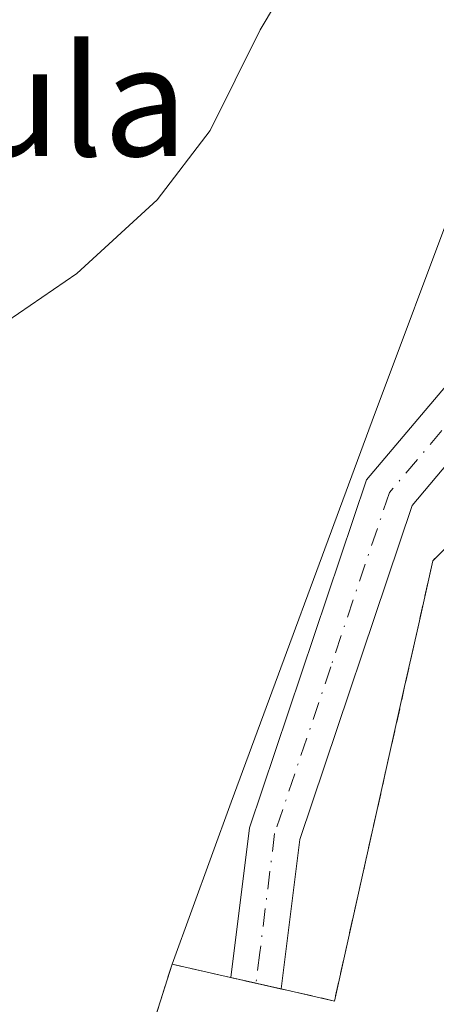
# Model space of a CAD drawing. Units: metres. Extents: x 597215 to 600670, y 4729115 to 4731478.
# Drawn here: x 600080 to 600110, y 4729540 to 4729612 of the extents above; entities that cross this region are included whole.
import ezdxf
from ezdxf.enums import TextEntityAlignment as Align

# ---------------------------------------------------------------- set-up
doc = ezdxf.new("R2010")
doc.units = ezdxf.units.M
doc.header["$MEASUREMENT"] = 0
doc.linetypes.add('DGN Style 2', pattern=[1.6480167562047852, 0.988810053722871, -0.6592067024819142])
doc.linetypes.add('DGN Style 4', pattern=[2.6384748266838614, 1.318413404963828, -0.6592067024819142, 0.001648016756204785, -0.6592067024819142])
for name, color, linetype, lineweight in [('Alambrada', 7, 'DGN Style 2', 0), ('Cultivos herbáceos CxS', 92, 'Continuous', 0), ('Curva de nivel normal', 30, 'Continuous', 0), ('Núcleo urbano CxS', 7, 'Continuous', 0), ('Pista no pavimentada Cxs', 111, 'Continuous', 0), ('Pista no pavimentada eje', 91, 'DGN Style 4', 0), ('Texto cartográfico', 7, 'Continuous', 0), ('Área de servicio Cxs', 135, 'Continuous', 0)]:
    doc.layers.add(name, color=color, linetype=linetype, lineweight=lineweight)
doc.styles.add('Style-Arial', font='txt')

# ---------------------------------------------------------------- blocks, each defined once
blk = doc.blocks.new('*U20')
at = {"layer": 'Núcleo urbano CxS', "color": 7, "linetype": 'Continuous', "lineweight": 0}
blk.add_polyline3d([(600089.3081, 4729538.884099999, 466.8105000000069), (600090.6700999998, 4729543.210100001, 467.2125999999989), (600094.9578999998, 4729554.975299999, 467.9116999999969), (600105.2061000001, 4729582.6439, 468.1440000000002), (600111.4225000005, 4729599.239499999, 468.263300000006), (600111.4879000002, 4729601.953500001, 468.3969999999972), (600111.7166999998, 4729604.6635, 468.527700000006), (600112.2774999999, 4729607.3245, 468.6239999999962), (600113.0619000001, 4729609.9233, 468.6876000000047), (600114.0683000004, 4729612.439099999, 468.734500000006), (600115.2883000001, 4729614.851299999, 468.8105000000069), (600116.7056999998, 4729617.1415, 468.8901000000042), (600119.0396999996, 4729620.452299999, 468.9161000000022), (600130.1009000001, 4729637.1271, 469.7939999999944), (600135.1432999996, 4729644.834899999, 470.438599999994), (600138.0191000003, 4729649.231899999, 470.693299999999), (600141.0528999995, 4729653.8707, 470.6364000000031), (600152.7895000001, 4729670.127699999, 470.5721000000049)], dxfattribs=at)

msp = doc.modelspace()

# ---------------------------------------------------------------- linework, layer by layer
at = {"layer": 'Alambrada', "color": 7, "linetype": 'DGN Style 2', "lineweight": 0}
msp.add_polyline3d([(600133.9801000003, 4729569.0101, 465.4233999999997), (600131.4550999999, 4729568.1051, 465.9949999999953), (600128.9301000005, 4729567.200099999, 466.7733000000007), (600127.0401, 4729566.8301, 467.1517000000022), (600127.1201, 4729569.8201, 466.2872000000062), (600127.2001, 4729572.8101, 465.1842000000034), (600124.2950999998, 4729575.225099999, 465.5200000000041), (600121.3901000004, 4729577.640100001, 465.2446999999956), (600117.9851000002, 4729577.5551, 466.078999999998), (600114.5800999999, 4729577.470100001, 465.9410999999964), (600112.0900999998, 4729574.975099999, 466.6223999999929), (600109.6001000004, 4729572.4801, 466.9575000000041), (600108.5800999999, 4729567.917099999, 467.6290000000009), (600107.5601000005, 4729563.3543, 466.9719000000041), (600106.5401, 4729558.7915, 466.978099999993), (600105.5201000003, 4729554.228700001, 466.8935000000056), (600104.5000999998, 4729549.6657, 467.1364000000031), (600103.4801000003, 4729545.1029, 467.0377000000008), (600102.4600999998, 4729540.540100001, 466.4119999999967), (600098.5301000001, 4729541.4301, 466.260500000004), (600094.6001000004, 4729542.3201, 466.4789000000019), (600090.6700999998, 4729543.210100001, 467.0054999999993), (600089.3081, 4729538.884099999, 466.6003000000055)], dxfattribs=at)
at = {"layer": 'Cultivos herbáceos CxS', "color": 92, "linetype": 'Continuous', "lineweight": 0}
msp.add_polyline3d([(600152.7895000001, 4729670.127699999, 470.5721000000049), (600141.0528999995, 4729653.8707, 470.6364000000031), (600138.0191000003, 4729649.231899999, 470.693299999999), (600135.1432999996, 4729644.834899999, 470.438599999994), (600130.1009000001, 4729637.1271, 469.7939999999944), (600119.0396999996, 4729620.452299999, 468.9161000000022), (600116.7056999998, 4729617.1415, 468.8901000000042), (600115.2883000001, 4729614.851299999, 468.8105000000069), (600114.0683000004, 4729612.439099999, 468.734500000006), (600113.0619000001, 4729609.9233, 468.6876000000047), (600112.2774999999, 4729607.3245, 468.6239999999962), (600111.7166999998, 4729604.6635, 468.527700000006), (600111.4879000002, 4729601.953500001, 468.3969999999972), (600111.4225000005, 4729599.239499999, 468.263300000006), (600105.2061000001, 4729582.6439, 468.1440000000002), (600094.9578999998, 4729554.975299999, 467.9116999999969), (600090.6700999998, 4729543.210100001, 467.2125999999989), (600089.3081, 4729538.884099999, 466.8105000000069)], dxfattribs=at)
msp.add_polyline3d([(600152.7895000001, 4729670.127699999, 470.5721000000049), (600141.0528999995, 4729653.8707, 470.6364000000031), (600138.0191000003, 4729649.231899999, 470.693299999999), (600135.1432999996, 4729644.834899999, 470.438599999994), (600130.1009000001, 4729637.1271, 469.7939999999944), (600119.0396999996, 4729620.452299999, 468.9161000000022), (600116.7056999998, 4729617.1415, 468.8901000000042), (600115.2883000001, 4729614.851299999, 468.8105000000069), (600114.0683000004, 4729612.439099999, 468.734500000006), (600113.0619000001, 4729609.9233, 468.6876000000047), (600112.2774999999, 4729607.3245, 468.6239999999962), (600111.7166999998, 4729604.6635, 468.527700000006), (600111.4879000002, 4729601.953500001, 468.3969999999972), (600111.4225000005, 4729599.239499999, 468.263300000006), (600105.2061000001, 4729582.6439, 468.1440000000002), (600094.9578999998, 4729554.975299999, 467.9116999999969), (600090.6700999998, 4729543.210100001, 467.2125999999989), (600089.3081, 4729538.884099999, 466.8105000000069)], dxfattribs=at)
at = {"layer": 'Curva de nivel normal', "color": 30, "linetype": 'Continuous', "lineweight": 0, "elevation": 470, "flags": 128}
msp.add_lwpolyline([(600150.79, 4729667.460100001), (600146.79, 4729660.940099999), (600141.4000000004, 4729654.380100001), (600136.8499999996, 4729647.6801), (600129.2800000003, 4729641.280099999), (600124.7100000001, 4729639.800100001), (600118.5999999996, 4729636.100099999), (600113.1399999997, 4729631.370100001), (600108.3300000001, 4729627.120100001), (600101.6699999999, 4729618.7301), (600097.0599999996, 4729611.020099999), (600093.4400000004, 4729603.700099999), (600089.5899999999, 4729598.670100001), (600083.7599999999, 4729593.3301), (600077.8099999996, 4729589.2601)], dxfattribs=at)
at = {"layer": 'Núcleo urbano CxS', "color": 7, "linetype": 'Continuous', "lineweight": 0}
msp.add_polyline3d([(600152.7895000001, 4729670.127699999, 470.5721000000049), (600141.0528999995, 4729653.8707, 470.6364000000031), (600138.0191000003, 4729649.231899999, 470.693299999999), (600135.1432999996, 4729644.834899999, 470.438599999994), (600130.1009000001, 4729637.1271, 469.7939999999944), (600119.0396999996, 4729620.452299999, 468.9161000000022), (600116.7056999998, 4729617.1415, 468.8901000000042), (600115.2883000001, 4729614.851299999, 468.8105000000069), (600114.0683000004, 4729612.439099999, 468.734500000006), (600113.0619000001, 4729609.9233, 468.6876000000047), (600112.2774999999, 4729607.3245, 468.6239999999962), (600111.7166999998, 4729604.6635, 468.527700000006), (600111.4879000002, 4729601.953500001, 468.3969999999972), (600111.4225000005, 4729599.239499999, 468.263300000006), (600105.2061000001, 4729582.6439, 468.1440000000002), (600094.9578999998, 4729554.975299999, 467.9116999999969), (600090.6700999998, 4729543.210100001, 467.2125999999989), (600089.3081, 4729538.884099999, 466.8105000000069)], dxfattribs=at)
at = {"layer": 'Pista no pavimentada Cxs', "color": 111, "linetype": 'Continuous', "lineweight": 0, "extrusion": (-0.2205001448554135, -0.9753583286941249, 0.007471061888721964), "elevation": -4745315.954105477, "flags": 128}
msp.add_lwpolyline([(-457566.1735176503, 35919.81485259632), (-457566.2411786399, 35919.81215252096), (-457569.913884392, 35919.99675767306)], dxfattribs=at)
at = {"layer": 'Pista no pavimentada Cxs', "color": 111, "linetype": 'Continuous', "lineweight": 0}
for points in [[(600094.9480999997, 4729542.2413, 466.4450999999972), (600096.3000999996, 4729553.100099999, 467.3654999999999), (600104.8000999996, 4729578.360099999, 467.7571000000025), (600113.9901000002, 4729589.220100001, 465.9045999999944), (600119.5900999998, 4729600.880100001, 465.9575999999943), (600121.5900999998, 4729609.630100001, 466.500199999995), (600129.3300999999, 4729622.800100001, 467.4238000000041), (600137.4700999996, 4729635.720100001, 468.3929000000062), (600144.3601000002, 4729649.6801, 469.4802000000054), (600159.4700999996, 4729672.960100001, 470.4818999999989), (600178.4301000005, 4729704.600099999, 471.5642999999982), (600195.8601000002, 4729731.4301, 472.8304000000062), (600209.9801000003, 4729756.850099999, 474.0187000000006), (600217.1801000005, 4729775.880100001, 475.2516999999935), (600222.2301000003, 4729790.8201, 476.4075000000012), (600223.8601000002, 4729798.780099999, 477.0483999999997), (600224.6601, 4729805.100099999, 477.5108999999939), (600227.5701000001, 4729827.460100001, 479.2715000000026), (600229.4501, 4729849.290100001, 481.0978999999934), (600231.2600999996, 4729866.630100001, 482.6892999999982), (600231.9200999998, 4729880.970100001, 483.8996000000043), (600231.5301000001, 4729889.610099999, 484.6731), (600231.7100999998, 4729891.340100001, 484.8380000000034)], [(600162.6300999997, 4729670.9901, 470.9441999999981), (600147.6001000004, 4729647.840100001, 469.3037999999942), (600138.9700999996, 4729631.110099999, 468.3283999999985), (600132.5100999996, 4729620.870100001, 467.3344999999972), (600125.0900999998, 4729608.2401, 466.8475999999937), (600123.1201, 4729599.6501, 465.6861000000063), (600117.1401000004, 4729587.1801, 464.9358999999968), (600111.1889000004, 4729580.149300001, 465.8815999999933), (600108.1001000004, 4729576.5001, 466.4943000000058), (600099.9401000004, 4729552.270099999, 466.9713999999949), (600098.5960999997, 4729541.415100001, 466.2632000000012), (600094.9480999997, 4729542.2413, 466.4450999999972), (600096.3000999996, 4729553.100099999, 467.3654999999999), (600104.8000999996, 4729578.360099999, 467.7571000000025), (600113.9901000002, 4729589.220100001, 465.9045999999944), (600119.5900999998, 4729600.880100001, 465.9575999999943), (600121.5900999998, 4729609.630100001, 466.500199999995), (600129.3300999999, 4729622.800100001, 467.4238000000041), (600137.4700999996, 4729635.720100001, 468.3929000000062), (600144.3601000002, 4729649.6801, 469.4802000000054), (600159.4700999996, 4729672.960100001, 470.4818999999989)], [(600111.1889000004, 4729580.149300001, 465.8815999999933), (600108.1001000004, 4729576.5001, 466.4943000000058), (600099.9401000004, 4729552.270099999, 466.9713999999949), (600098.5960999997, 4729541.415200001, 466.2632000000012)]]:
    msp.add_polyline3d(points, dxfattribs=at)
at = {"layer": 'Pista no pavimentada eje', "color": 91, "linetype": 'DGN Style 4', "lineweight": 0}
msp.add_polyline3d([(600117.0601000005, 4729591.317500001, 465.280700000003), (600115.5651000004, 4729588.200099999, 465.3678000000073), (600106.4501, 4729577.4301, 467.0102000000043), (600102.2001, 4729564.800100001, 467.1929999999993), (600098.1201, 4729552.6851, 467.0877000000037), (600097.0450999998, 4729544.050100001, 466.4122000000062), (600096.7701000003, 4729541.828700001, 466.2792000000045)], dxfattribs=at)
at = {"layer": 'Área de servicio Cxs', "color": 135, "linetype": 'Continuous', "lineweight": 0, "extrusion": (0.08627265394796678, -0.01953682598349683, 0.9960799875568552), "elevation": -40163.84332711733, "flags": 128}
msp.add_lwpolyline([(4745284.615467559, 457542.0859804119), (4745284.615467558, 457540.2104949889)], dxfattribs=at)
at = {"layer": 'Área de servicio Cxs', "color": 135, "linetype": 'Continuous', "lineweight": 0, "extrusion": (-0.2207251943701511, -0.9752409349084332, 0.01362011193729321), "elevation": -4744892.920156254, "flags": 128}
msp.add_lwpolyline([(-458732.6554495771, 65098.29029194188), (-458730.8508770803, 65098.27159020714), (-458730.7832160979, 65098.27429045761)], dxfattribs=at)
at = {"layer": 'Área de servicio Cxs', "color": 135, "linetype": 'Continuous', "lineweight": 0}
for points in [[(600098.5960999997, 4729541.415200001, 466.2632000000012), (600102.4600999998, 4729540.540100001, 466.4119999999967), (600103.4801000003, 4729545.1029, 467.0377000000008), (600104.5000999998, 4729549.6657, 467.1364000000031), (600105.5201000003, 4729554.228700001, 466.8935000000056), (600106.5401, 4729558.7915, 466.978099999993), (600107.5601000005, 4729563.3543, 466.9719000000041), (600108.5800999999, 4729567.917099999, 467.6290000000009), (600109.6001000004, 4729572.4801, 466.9575000000041), (600112.0900999998, 4729574.975099999, 466.6223999999929), (600114.5800999999, 4729577.470100001, 465.9410999999964), (600117.9851000002, 4729577.5551, 466.078999999998), (600120.0143999998, 4729577.605799999, 465.5810000000056)], [(600089.3081, 4729538.884099999, 466.6003000000055), (600090.6700999998, 4729543.210100001, 467.0054999999993), (600094.6001000004, 4729542.3201, 466.4789000000019), (600094.9480999997, 4729542.2413, 466.4450999999972), (600096.7701000003, 4729541.828700001, 466.2792000000045), (600098.5301000001, 4729541.4301, 466.260500000004), (600098.5960999997, 4729541.415100001, 466.2632000000012), (600102.4600999998, 4729540.540100001, 466.4119999999967), (600103.4801000003, 4729545.1029, 467.0377000000008), (600104.5000999998, 4729549.6657, 467.1364000000031), (600105.5201000003, 4729554.228700001, 466.8935000000056), (600106.5401, 4729558.7915, 466.978099999993), (600107.5601000005, 4729563.3543, 466.9719000000041), (600108.5800999999, 4729567.917099999, 467.6290000000009), (600109.6001000004, 4729572.4801, 466.9575000000041), (600112.0900999998, 4729574.975099999, 466.6223999999929)], [(600072.1451000003, 4729516.592499999, 466.3331000000035), (600076.0500999996, 4729518.255100001, 465.8102000000072), (600079.9550999999, 4729519.917500001, 465.4652999999962), (600083.8601000002, 4729521.5801, 465.3730999999971), (600085.2220999999, 4729525.906099999, 465.4925999999978), (600086.5840999996, 4729530.232100001, 465.7983999999997), (600087.9461000003, 4729534.5581, 466.2232999999979), (600089.3081, 4729538.884099999, 466.6003000000055), (600090.6700999998, 4729543.210100001, 467.0054999999993), (600094.6001000004, 4729542.3201, 466.4789000000019), (600094.9480999997, 4729542.2413, 466.4450999999972)]]:
    msp.add_polyline3d(points, dxfattribs=at)

# ---------------------------------------------------------------- block references
at = {"layer": 'Núcleo urbano CxS', "color": 7, "linetype": 'Continuous', "lineweight": 0}
msp.add_blockref('*U20', (0, 0), dxfattribs=at)

# ---------------------------------------------------------------- texts
at = {"layer": 'Texto cartográfico', "color": 7, "linetype": 'Continuous', "lineweight": 0, "style": 'Style-Arial'}
msp.add_text('Camino de la Dula', height=8, dxfattribs=at).set_placement((600045.6884158532, 4729605.850149999), align=Align.MIDDLE_CENTER)

doc.saveas('drawing.dxf')
